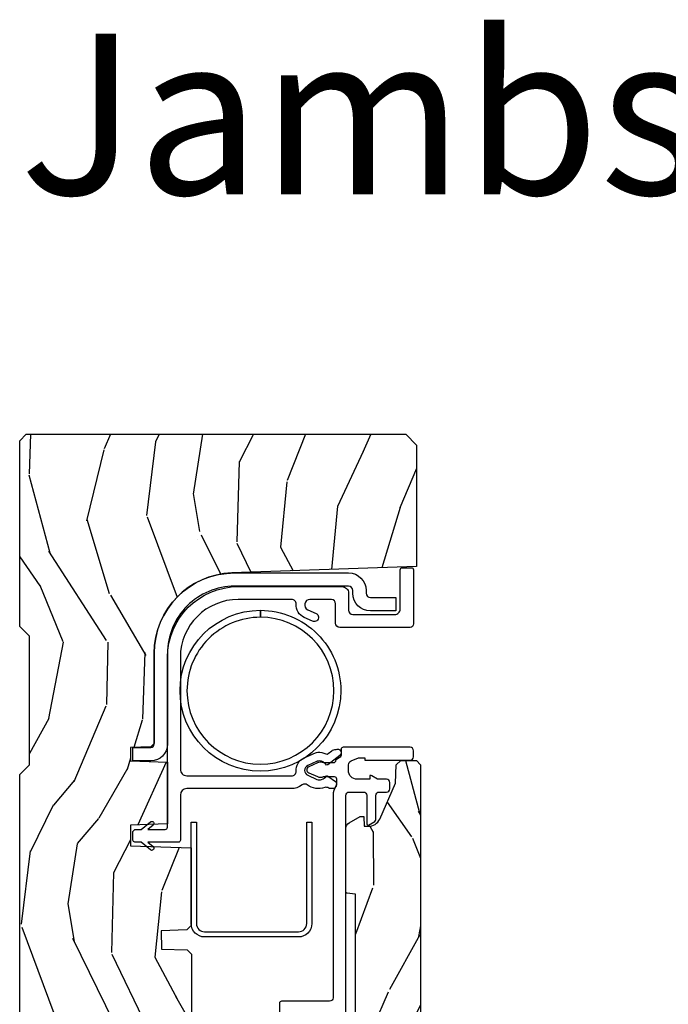
# Model space of a CAD drawing. Units: inches. Extents: x 1 to 231, y 1 to 103.
# Drawn here: x 128 to 131, y 17 to 22 of the extents above; entities that cross this region are included whole.
import ezdxf

# ---------------------------------------------------------------- set-up
doc = ezdxf.new("R2010")
doc.units = ezdxf.units.IN
doc.header["$MEASUREMENT"] = 0
for name, color, linetype in [('ZP-ANNO-TEXT', 255, 'Continuous'), ('ZP-SECT-ALUM', 63, 'Continuous'), ('ZP-SECT-HDWR', 53, 'Continuous'), ('ZP-SECT-VINL', 130, 'Continuous'), ('ZP-SECT-WDHA', 11, 'Continuous'), ('ZP-SECT-WOOD', 104, 'Continuous')]:
    doc.layers.add(name, color=color, linetype=linetype)
doc.styles.get("Standard").update_dxf_attribs({"font": 'arial.ttf'})

# ---------------------------------------------------------------- blocks, each defined once
blk = doc.blocks.new('CS AS RES C M6 SH PT (1 1-16 TP IG) V J U')
at = {"layer": 'ZP-SECT-WDHA'}
h = blk.add_hatch(dxfattribs=at)
h.set_pattern_fill('WOOD3', color=256, scale=2, angle=163, pattern_type=2)
h.set_pattern_definition([(158.2364, (-7.099406379605739, -12.32514361702744), (20.45396798290167, -8.344771374467806), [0.240832, -23.842358]), (174.3099, (-7.323072086942375, -12.23584831277469), (-8.235181511295936, 0.4263690944681484), [0.3059419999999999, -9.892097999999997]), (208, (-7.627505816014661, -12.20551508671565), (-0.5847435903937085, -1.91261010378108), [0.226274, -2.602152]), (209.8476, (-7.827294049724401, -12.3117443749141), (-35.54768828883149, -20.50272857977593), [0.438634, -43.42479]), (175.9946, (-8.207744422024575, -12.53005038540545), (18.38297247813529, -1.437476743240211), [0.266834, -26.416494]), (163, (-8.473925960858367, -12.51141202753536), (-2.497352921371544, -1.327866102480598), [0.5, -1.5]), (153.5377, (-8.95207833883984, -12.36522617517397), (8.978306718050995, -4.83632345258755), [0.24331, -11.922214]), (157.2894, (-7.25728710015602, -12.84154818524746), (16.62874032651941, -7.175302374271584), [0.200998, -19.898754]), (163, (-7.442700617254161, -12.76394774918367), (-2.497352921371544, -1.327866102480598), [0.3, -1.7]), (191.3008, (-7.729592044043102, -12.67623623776683), (-24.54716094300747, -5.043499394239721), [0.2952959999999999, -29.23435]), (215.125, (-8.01916331925463, -12.73410226037373), (10.57415813511433, 7.224071108844612), [0.45607, -22.347438]), (202.2893999999999, (-8.392182464624454, -12.99650789519808), (-14.3993751268171, -6.054586024953077), [0.284254, -28.141088]), (169.3402, (-8.655196417786442, -13.10432097623243), (-15.88561928555968, 2.765334394382427), [0.362216, -17.748554]), (151.1113000000001, (-9.011160998122023, -13.03731935277074), (25.02229161617255, -13.92425483963839), [0.38833, -38.444646]), (156.2902000000001, (-7.438557557084096, -13.43445713394453), (-16.62874768410003, 7.175289077572956), [0.3423439999999995, -33.89213999999994]), (166.3665, (-7.752006305922635, -13.2967985641003), (-31.18650071420278, 7.443263674111074), [0.3405879999999999, -33.71818599999999]), (196.6901, (-8.082997357044519, -13.21651827961381), (4.409962367830815, 0.7431255040166733), [0.3605559999999999, -6.850547999999999]), (210.4896, (-8.428363124778002, -13.32006771938961), (-25.55825994297176, -15.19129255384614), [0.325576, -32.232064]), (177.9314, (-8.708919380223278, -13.48525908578176), (-22.79293410148565, 0.6943551067665474), [0.310484, -30.737866]), (163, (-9.019200543390014, -13.47405195484197), (-2.497352921371544, -1.327866102480598), [0.24, -1.76]), (150.0054, (-9.248713684821155, -13.40388274570853), (-16.04400167334359, 9.087905524651102), [0.266834, -26.416494]), (163, (-7.592908948697072, -11.81872954307192), (-2.497352921371544, -1.327866102480598), [0, -2]), (26.15240000000001, (-7.948385791783551, -12.02375689253842), (-36.87554735843706, -18.00538888531859), [0.4386339999999995, -43.42478999999994]), (9.565100000000024, (-8.139400167904057, -13.74303392318689), (2.497352076502218, 1.327869099233075), [0.178886, -4.293249999999999]), (351.1301, (-7.963001670572112, -13.71330901546548), (12.0603996767767, -1.595852046107204), [0.2828419999999999, -13.859292]), (319.8014, (-7.683541470713578, -13.75692090254933), (8.393559450670804, -6.748938448303024), [0.152316, -15.07923]), (189.5651, (-7.948385791783551, -12.02375689253842), (-2.497352076502219, -1.327869099233075), [0.2236059999999997, -4.248529999999993]), (169.7098, (-8.16888391344844, -12.06091302719022), (17.79822734718652, -3.350093459302554), [0.3423439999999999, -33.89214]), (152.8753, (-8.505722398664771, -11.99975883782298), (-30.7601241373409, 15.67848221527704), [0.5688579999999999, -56.316992]), (152.6952, (-7.035084604566748, -12.11475657071554), (-10.89091849633435, 5.421060729349781), [0.2236059999999997, -22.13707199999997]), (178.5241, (-7.233776782689688, -12.01218260543806), (22.79293551970828, -0.6943538178398185), [0.37363, -36.989452]), (205.8789, (-7.607283665308671, -12.00255926733416), (31.88084594068392, 15.34964888471388), [0.3821, -37.827846]), (197.6952, (-7.951065640206195, -12.16933442656216), (-23.21929303946757, -7.540852312839229), [0.316228, -31.306548]), (172.4623, (-8.252331783606678, -12.26545263940761), (-10.14779136076372, 1.011111546693648), [0.364966, -11.80056]), (156.4181, (-8.614143798036764, -12.21757711106522), (31.344885410924, -13.76583238823937), [0.52345, -51.82156]), (154.8699, (-7.181270456928075, -12.59290894869707), (10.89091361125098, -5.421068605812716), [0.2828419999999999, -13.859292]), (174.3099, (-7.437340920408815, -12.47279268113618), (-8.235181511295936, 0.4263690944681484), [0.3059419999999999, -9.892097999999997]), (205.5104, (-7.741774649481101, -12.44245945507714), (26.88614988798455, 12.69389479119331), [0.3255759999999995, -32.23206399999993]), (208, (-8.035609565951233, -12.58267729225554), (-0.5847435903937085, -1.91261010378108), [0.367696, -2.460732]), (180.354, (-8.360265445729567, -12.75529988557804), (27.20289793979688, 0.04876202922806261), [0.335262, -33.190848]), (159.6335000000001, (-8.695520138109998, -12.75737141566304), (30.01700107381327, -11.26852463519537), [0.3405879999999995, -33.71818599999993]), (145.8972999999999, (-9.014816321042986, -12.63883894093806), (-17.37187083675604, 11.58525502309056), [0.2720299999999999, -26.930912]), (154.2538, (-7.32745630928946, -13.0710613266786), (-12.80351945054413, 6.005821017315287), [0.2630579999999995, -26.04283399999997]), (177.9314, (-7.564400677650951, -12.95679249321216), (-22.79293410148565, 0.6943551067665474), [0.310484, -30.737866]), (195.0054, (-7.874681840817686, -12.94558536227237), (11.31727641611973, 2.814114219735264), [0.3773599999999999, -18.490604]), (212.8991, (-8.239173703670417, -13.04328736795372), (28.64036637139407, 18.43175097613516), [0.4967899999999999, -49.18217999999999]), (178.9454, (-8.656292473373185, -13.31312422970842), (8.235181634652655, -0.4263644116476297), [0.291204, -14.269016]), (156.991, (-8.947447541420672, -13.30776453286308), (-18.54135163249375, 7.760042155334038), [0.3821, -37.827846]), (139.8013999999999, (-9.299148480497706, -13.15841109482989), (-8.393559450670804, 6.748938448303025), [0.152316, -15.07923]), (153.5377, (-7.502879332123086, -13.64484418025643), (8.978306718050995, -4.83632345258755), [0.24331, -11.922214]), (173.008, (-7.720697605365331, -13.53642278088444), (-22.20819262847393, 2.606951578708767), [0.345254, -34.1801]), (200.4054, (-8.063383524676112, -13.4943946866365), (-30.71134915766887, -11.52445423798904), [0.4280179999999996, -42.37384999999994]), (192.0546, (-7.879800375486013, -11.73101803165508), (-15.72724097270063, -3.557234008732985), [0.205912, -20.385348]), (173.7843, (-8.081172402031596, -11.77402160040128), (32.35598179133584, -3.618064673815965), [0.4275519999999996, -42.32756599999994]), (155.8750000000001, (-8.50621013591393, -11.7277298648948), (12.80352490518391, -6.005810314090468), [0.4837359999999994, -15.64077999999998])])
edge = h.paths.add_edge_path()
edge.add_line((5.845000000000027, 0), (5.875, -0.03000000000000114))
edge.add_line((5.875, -0.03000000000002956), (5.875, -1.799998523622072))
edge.add_line((5.875, -1.799998523622037), (5.824999015748062, -1.84999950787401))
edge.add_line((5.824999015748062, -1.849999507874031), (5.258603838582644, -1.849999507874031))
edge.add_line((5.258603838582644, -1.849999507874031), (5.228533999724107, -0.9889120034782124))
edge.add_arc((4.853762432734054, -1.001999118355741), 0.3749999999999947, 1.999969976153065, 89.91741789243332)
edge.add_line((4.854302931177017, -0.626999507874018), (4.433603346456721, -0.626999507874018))
edge.add_line((4.433603346456721, -0.626999507874018), (4.418080708661421, -0.6120093503936985))
edge.add_line((4.418080708661421, -0.6120093503936914), (4.414762795275578, -0.5169999999999888))
edge.add_line((4.414762795275578, -0.5169999999999959), (4.352762795275567, -0.5169999999999959))
edge.add_line((4.352762795275567, -0.5169999999999959), (4.346756397637819, -0.6890000000000001))
edge.add_line((4.346756397637819, -0.6890000000000214), (4.058965551181132, -0.6890000000000214))
edge.add_line((4.058965551181132, -0.6890000000000214), (4.05295915354327, -0.5170000000000172))
edge.add_line((4.05295915354327, -0.5169999999999959), (3.956566929133828, -0.5169999999999959))
edge.add_line((3.956566929133828, -0.5169999999999959), (3.946684055118112, -0.7999999999999972))
edge.add_line((3.946684055118112, -0.8000000000000114), (3.585397145669276, -0.8000000000000114))
edge.add_line((3.585397145669276, -0.8000000000000114), (3.564699311023617, -0.7800123031496184))
edge.add_line((3.564699311023617, -0.78001230314959), (3.560508366141732, -0.6600004921259668))
edge.add_line((3.560508366141732, -0.6600004921259597), (3.474290354330719, -0.660816929133837))
edge.add_line((3.474290354330719, -0.6608169291338868), (3.472195374015769, -0.7808193897638063))
edge.add_line((3.472195374015769, -0.7808193897637921), (3.45184645669292, -0.8008164370078887))
edge.add_line((3.45184645669292, -0.8008164370078816), (2.950908956692899, -0.8008164370078816))
edge.add_line((2.950908956692899, -0.8008164370078816), (2.930560039370107, -0.780819389763785))
edge.add_line((2.930560039370107, -0.7808193897637921), (2.928464074803173, -0.6607529527559208))
edge.add_line((2.928464074803173, -0.6607529527558995), (2.842245078740177, -0.6600644685039256))
edge.add_line((2.842245078740177, -0.660064468503947), (2.838056102362202, -0.7800123031496184))
edge.add_line((2.838056102362202, -0.78001230314959), (2.817358267716543, -0.799999999999983))
edge.add_line((2.817358267716543, -0.8000000000000114), (2.456071358267707, -0.8000000000000114))
edge.add_line((2.456071358267707, -0.8000000000000114), (2.446188976377925, -0.5170000000000101))
edge.add_line((2.446188976377925, -0.5169999999999959), (2.349796259842492, -0.5169999999999959))
edge.add_line((2.349796259842492, -0.5169999999999959), (2.343790354330736, -0.6890000000000001))
edge.add_line((2.343790354330736, -0.6890000000000214), (2.055999015748057, -0.6890000000000214))
edge.add_line((2.055999015748057, -0.6890000000000214), (2.049992618110252, -0.5170000000000172))
edge.add_line((2.049992618110252, -0.5169999999999959), (1.987992618110241, -0.5169999999999959))
edge.add_line((1.987992618110241, -0.5169999999999959), (1.984674704724398, -0.6120093503936985))
edge.add_line((1.984674704724398, -0.6120093503936914), (1.969151574803163, -0.6269999999999953))
edge.add_line((1.969151574803163, -0.6270000000000095), (1.549257689481692, -0.6270000000000095))
edge.add_arc((1.548991828586349, -1.001999905727871), 0.374999999970594, 89.95937944395229, 147.4071872205934)
edge.add_line((1.233046838307303, -0.8000004921260029), (1.032014271653566, -0.8000004921260029))
edge.add_line((1.032014271653566, -0.8000004921260029), (1.029315944881887, -0.7227293307086811))
edge.add_line((1.029315944881887, -0.7227293307086597), (0.9978065944882246, -0.7227293307086597))
edge.add_line((0.9978065944882246, -0.7227293307086597), (0.9518095472441246, -0.657161909448817))
edge.add_line((0.9518095472441246, -0.6571619094488028), (0.9074709645669259, -0.6571619094488028))
edge.add_line((0.9074709645669259, -0.6571619094488028), (0.9051815944882264, -0.7227293307086455))
edge.add_line((0.9051815944882264, -0.7227293307086597), (0.8641815944881728, -0.7327293307086578))
edge.add_line((0.8641815944881728, -0.7327293307086507), (0.6660270669291322, -0.6812814960629865))
edge.add_line((0.6660270669291322, -0.6812814960629794), (0.6660270669291322, -0.4878439960629777))
edge.add_line((0.6660270669291322, -0.4878439960630203), (0.715286909448821, -0.3830880905512117))
edge.add_line((0.715286909448821, -0.3830880905512117), (0.955044291338595, -0.2163558070866429))
edge.add_line((0.955044291338595, -0.2163558070866429), (0.9950024606299053, -0.2163558070866429))
edge.add_line((0.9950024606299053, -0.2163558070866429), (0.9968410433070858, -0.2690000000000268))
edge.add_line((0.9968410433070858, -0.2690000000000055), (1.190816786252242, -0.2689999057572479))
edge.add_arc((1.190816786252228, -0.2379999057572491), 0.03099999999997852, 270.0000000000283, 357.000003407148)
edge.add_line((1.221774301926075, -0.2396223185598956), (1.221774606299221, -0.2396225393700959))
edge.add_line((1.221774606299221, -0.2396225393700888), (1.234332677165355, -1.4210854715202e-14))
edge.add_line((1.234332677165355, 0), (1.425999999999988, 0))
edge.add_line((1.425999999999988, 0), (1.471000000000004, -0.04500000000000171))
edge.add_line((1.471000000000004, -0.04500000000001592), (2.071000000000026, -0.04500000000001592))
edge.add_line((2.071000000000026, -0.04500000000001592), (2.115999999999985, -1.4210854715202e-14))
edge.add_line((2.115999999999985, 0), (4.288999999999987, 0))
edge.add_line((4.288999999999987, 0), (4.334000000000003, -0.04500000000000171))
edge.add_line((4.334000000000003, -0.04500000000001592), (4.933999999999969, -0.04500000000001592))
edge.add_line((4.933999999999969, -0.04500000000001592), (4.978999999999985, -1.4210854715202e-14))
edge.add_line((4.978999999999985, 0), (5.845000000000027, 0))
h = blk.add_hatch(dxfattribs=at)
h.set_pattern_fill('WOOD3', color=256, scale=1.5, angle=163, pattern_type=2)
h.set_pattern_definition([(158.2364, (4.399572491931735, -2.517592707170706), (15.34047598717625, -6.258578530850854), [0.180624, -17.8817685]), (174.3099, (4.23182321142923, -2.450621228981163), (-6.176386133471952, 0.3197768208511114), [0.2294565, -7.419073499999999]), (208, (4.003497914625029, -2.42787130943691), (-0.4385576927952814, -1.43445757783581), [0.1697055, -1.951614]), (209.8476, (3.853656739342739, -2.507543275585761), (-26.66076621662362, -15.37704643483195), [0.3289755, -32.5685925]), (175.9946, (3.568318960117608, -2.671272783454242), (13.78722935860146, -1.078107557430159), [0.2001255, -19.8123705]), (163, (3.368682805992307, -2.657294015051662), (-1.873014691028658, -0.9958995768604484), [0.375, -1.125]), (153.5377, (3.010068522506117, -2.547654625780638), (6.733730038538247, -3.627242589440662), [0.1824825, -8.941660500000001]), (157.2894, (4.281161951519039, -2.90489613333574), (12.47155524488955, -5.381476780703688), [0.1507485, -14.9240655]), (163, (4.142101813695433, -2.846695806287869), (-1.873014691028658, -0.9958995768604484), [0.225, -1.275]), (191.3008, (3.926933243603742, -2.780912172725266), (-18.4103707072556, -3.78262454567979), [0.221472, -21.92576249999999]), (215.125, (3.709754787195038, -2.824311689680485), (7.930618601335747, 5.418053331633458), [0.3420525, -16.7605785]), (202.2893999999999, (3.429990428167685, -3.021115915798703), (-10.79953134511283, -4.540939518714808), [0.2131905, -21.105816]), (169.3402, (3.232729963296208, -3.101975726574437), (-11.91421446416976, 2.074000795786821), [0.271662, -13.3114155]), (151.1113000000001, (2.965756528044494, -3.051724508978225), (18.76671871212941, -10.44319112972879), [0.2912475, -28.8334845]), (156.2902000000001, (4.145209108822939, -3.349577844858572), (-12.47156076307502, 5.381466808179717), [0.2567579999999995, -25.41910499999997]), (166.3665, (3.910122547194078, -3.24633391747534), (-23.38987553565208, 5.582447755583306), [0.255441, -25.28863949999999]), (196.6901, (3.66187925885265, -3.186123704110514), (3.307471775873111, 0.5573441280125048), [0.270417, -5.137910999999999]), (210.4896, (3.402854933052538, -3.263785783942353), (-19.16869495722882, -11.39346941538461), [0.244182, -24.174048]), (177.9314, (3.192437741468552, -3.387679308736438), (-17.09470057611423, 0.5207663300749106), [0.232863, -23.0533995]), (163, (2.959726869093515, -3.379273960531634), (-1.873014691028658, -0.9958995768604484), [0.18, -1.32]), (150.0054, (2.787592013020173, -3.32664705368154), (-12.03300125500769, 6.815929143488326), [0.2001255, -19.8123705]), (163, (4.029445565113235, -2.137782151704073), (-1.873014691028658, -0.9958995768604484), [0, -1.5]), (26.15240000000001, (3.762837932798391, -2.291552663803998), (-27.65666051882779, -13.50404166398894), [0.3289754999999995, -32.56859249999994]), (9.565100000000024, (3.619577150708039, -3.58101043679028), (1.873014057376664, 0.9959018244248062), [0.1341645, -3.219937499999999]), (351.1301, (3.751876023706927, -3.558716755999228), (9.045299757582523, -1.196889034580403), [0.2121314999999999, -10.394469]), (319.8014, (3.961471173600842, -3.591425671312152), (6.295169588003104, -5.061703836227267), [0.114237, -11.3094225]), (189.5651, (3.762837932798391, -2.291552663803998), (-1.873014057376664, -0.9959018244248061), [0.1677044999999998, -3.186397499999996]), (169.7098, (3.59746434154971, -2.319419764792769), (13.34867051038989, -2.512570094476914), [0.2567579999999999, -25.419105]), (152.8753, (3.344835477637446, -2.273554122767393), (-23.07009310300568, 11.75886166145778), [0.4266434999999999, -42.237744]), (152.6952, (4.447813823210993, -2.359802422436815), (-8.16818887225076, 4.065795547012335), [0.1677044999999998, -16.60280399999997]), (178.5241, (4.298794689618774, -2.282871948478657), (17.09470163978121, -0.520765363379863), [0.2802225, -27.742089]), (205.8789, (4.018664527654551, -2.275654444900738), (23.91063445551294, 11.51223666353541), [0.286575, -28.3708845]), (197.6952, (3.760828046481379, -2.400735814321763), (-17.41446977960068, -5.655639234629422), [0.237171, -23.479911]), (172.4623, (3.534878438931003, -2.472824473955882), (-7.61084352057279, 0.7583336600202364), [0.2737245, -8.85042]), (156.4181, (3.263519428108452, -2.436917827699062), (23.508664058193, -10.32437429117952), [0.3925875, -38.86617]), (154.8699, (4.338174433939969, -2.718416705922948), (8.168185208438233, -4.065801454359537), [0.2121314999999999, -10.394469]), (174.3099, (4.1461215863294, -2.628329505252282), (-6.176386133471952, 0.3197768208511114), [0.2294565, -7.419073499999999]), (205.5104, (3.917796289525199, -2.605579585708028), (20.16461241598841, 9.520421093394985), [0.2441819999999997, -24.17404799999996]), (208, (3.6974201021726, -2.710742963591827), (-0.4385576927952814, -1.43445757783581), [0.275772, -1.845549]), (180.354, (3.453928192338878, -2.840209908583688), (20.40217345484766, 0.03657152192104629), [0.2514465, -24.893136]), (159.6335000000001, (3.202487173053555, -2.841763556147441), (22.51275080535995, -8.45139347639653), [0.2554409999999995, -25.28863949999996]), (145.8972999999999, (2.9630150358538, -2.752864200103716), (-13.02890312756703, 8.68894126731792), [0.2040225, -20.19818399999999]), (154.2538, (4.228535044668945, -3.077030989409081), (-9.6026395879081, 4.504365762986465), [0.1972934999999998, -19.53212549999997]), (177.9314, (4.050826768397826, -2.991329364309252), (-17.09470057611423, 0.5207663300749106), [0.232863, -23.0533995]), (195.0054, (3.818115896022789, -2.982924016104448), (8.487957312089796, 2.110585664801448), [0.2830199999999999, -13.867953]), (212.8991, (3.544746998883227, -3.056200520365451), (21.48027477854555, 13.82381323210137), [0.3725924999999999, -36.88663499999999]), (178.9454, (3.231907921606137, -3.258578166681446), (6.176386225989492, -0.3197733087357224), [0.218403, -10.701762]), (156.991, (3.01354162057055, -3.254558394047422), (-13.90601372437031, 5.820031616500527), [0.286575, -28.3708845]), (139.8013999999999, (2.749765916262731, -3.142543315522573), (-6.295169588003102, 5.061703836227268), [0.114237, -11.3094225]), (153.5377, (4.096967777543682, -3.507368129592464), (6.733730038538247, -3.627242589440662), [0.1824825, -8.941660500000001]), (173.008, (3.93360407261207, -3.426052080063471), (-16.65614447135545, 1.955213684031575), [0.2589405, -25.635075]), (200.4054, (3.67658963312897, -3.394531009377488), (-23.03351186825166, -8.643340678491777), [0.3210134999999996, -31.78038749999997]), (192.0546, (3.814276995021544, -2.07199851814147), (-11.79543072952547, -2.667925506549738), [0.154434, -15.289011]), (173.7843, (3.663247975112313, -2.104251194701135), (24.26698634350188, -2.713548505361973), [0.3206639999999996, -31.74567449999997]), (155.8750000000001, (3.344469674700633, -2.069532393071256), (9.602643678887931, -4.504357735567851), [0.3628019999999995, -11.73058499999998])])
edge = h.paths.add_edge_path()
edge.add_line((3.731459054552147, -1.565834784175706), (3.735065304693762, -1.524615345057775))
edge.add_line((3.735065304693762, -1.524615345057782), (3.738845865575797, -1.520834784175712))
edge.add_line((3.738845865575797, -1.520834784175747), (4.038050041352562, -1.520834784175747))
edge.add_arc((4.037944272032302, -1.550834597722655), 0.03000000000000225, 29.908930054135226, 89.79799505974307, ccw=False)
edge.add_line((4.063948843372771, -1.535875912305869), (4.093658857701826, -1.587334784175731))
edge.add_line((4.093658857701826, -1.58733478417571), (4.093658857701826, -1.605021792049719))
edge.add_line((4.093658857701826, -1.60502179204974), (4.047418700221442, -1.606636457404072))
edge.add_line((4.047418700221442, -1.606636457404079), (4.047418700221442, -1.625884251186839))
edge.add_arc((4.105077350161949, -1.626106895472333), 0.05765907980049512, 179.7787580093745, 245.8554997692701)
edge.add_line((4.081492519764424, -1.678721772252175), (4.247894586048233, -1.752921890474923))
edge.add_line((4.247894586048233, -1.752921890474965), (4.334339960063971, -1.755940591262366))
edge.add_line((4.334339960063971, -1.755940591262345), (4.354431003371076, -1.776722579451324))
edge.add_line((4.354431003371076, -1.776722579451302), (4.354431003371076, -1.84933478417571))
edge.add_line((4.354431003371076, -1.84933478417571), (4.334431003371094, -1.869334784175713))
edge.add_line((4.334431003371094, -1.869334784175749), (2.247660826205731, -1.869334784175749))
edge.add_line((2.247660826205731, -1.869334784175749), (2.247660826205731, -1.719641378663937))
edge.add_line((2.247660826205731, -1.719641378663937), (2.341860748621912, -1.6776365164868))
edge.add_arc((2.329643174946412, -1.650237047632743), 0.03000000000001447, 294.0323548346466, 359.9999999999525)
edge.add_line((2.359643174946427, -1.650237047632743), (2.359643601796279, -1.650237343230842))
edge.add_line((2.359643601796279, -1.650237343230856), (2.359643601796279, -1.607858898348965))
edge.add_line((2.359643601796279, -1.607858898348979), (2.297126869512795, -1.605675335356857))
edge.add_line((2.297126869512795, -1.605675335356807), (2.277097834079768, -1.587334784175702))
edge.add_line((2.277097834079768, -1.58733478417571), (2.277097834079768, -1.54133478417571))
edge.add_line((2.277097834079768, -1.541334784175717), (2.297597834079738, -1.520834784175719))
edge.add_line((2.297597834079738, -1.520834784175747), (2.600146554552168, -1.520834784175747))
edge.add_line((2.600146554552168, -1.520834784175747), (2.604083562426183, -1.565834784175749))
edge.add_line((2.604083562426183, -1.565834784175706), (3.731459054552147, -1.565834784175706))
at = {"layer": 'ZP-SECT-ALUM', "linetype": 'Continuous', "flags": 128}
for points in [[(4.679575055506803, -0.7474781279286162, -0.4142135623730895), (5.054575211481506, -1.12247828390332), (5.022075191204749, -1.12247828390332, 0.4142135623730951), (4.679575048747893, -0.7799781414464064, 1), (4.679575048747893, -1.464978426360176, 0.4142135623730951), (5.022075191204749, -1.12247828390332), (5.054575211481506, -1.12247828390332, -0.4142135623731005), (4.679575055506803, -1.497478439878023, -1)], [(3.593777024097335, -0.8000000000000114), (4.066669045275603, -0.8000000000000114), (4.066669045275603, -0.8240000000000123), (3.593753553068382, -0.8240000000000123, 0.4141194278601421), (3.555669045275579, -0.8619030611638436), (3.555669045275579, -1.299903061163832, 0.4149602109801591), (3.593668921869153, -1.337999905757272), (4.066669045275603, -1.338000000000022), (4.066669045275603, -1.362000000000023), (3.593668921869153, -1.361999905757273, -0.4147980660667138), (3.531669045275578, -1.299876202946052), (3.531669045275578, -0.8618762029478262, -0.4141398657053699)]]:
    blk.add_lwpolyline(points, format="xyb", close=True, dxfattribs=at)
at = {"layer": 'ZP-SECT-HDWR'}
blk.add_lwpolyline([(5.22870060037593, -1.001999212598434), (5.22870060037593, -1.533031310761771, -0.4142135623730951), (5.146700600375937, -1.615031310761765), (5.133757048128132, -1.615031310761765, 0.414213562373095), (5.11375704812815, -1.635031310761804), (5.11375704812815, -1.753831310761768), (5.051757048128138, -1.753831310761768), (5.051757048128138, -1.635031310761804, -0.414213562373095), (5.133757048128132, -1.55303131076181), (5.146700600375993, -1.553031310761753, 0.414213562372452), (5.166700600375918, -1.533031310761771), (5.166700600375918, -1.001999212598434, 0.4142135623730951), (4.85370060037593, -0.6889992125983895), (4.429700000000025, -0.6889992125983895, -0.4142135623730854), (4.352700000000027, -0.6119992125983913), (4.352700000000027, -0.5269992125984118), (4.414700000000039, -0.5269992125984118), (4.414700000000039, -0.6119992125983913, 0.4142135623730951), (4.429700000000025, -0.6269992125983777), (4.85370060037593, -0.6269992125984345, -0.4142135623730951)], format="xyb", close=True, dxfattribs=at)
at = {"layer": 'ZP-SECT-VINL', "linetype": 'Continuous', "flags": 128}
blk.add_lwpolyline([(5.08500512900639, -1.472999992934604, 0.4142135623730955), (5.10500445534683, -1.453000666594164), (5.10500492125982, -1.453000984251958), (5.105004453699394, -1.35349272559273, 0.8075069263725572), (5.057222156232797, -1.343198685553148), (5.040175384448048, -1.381528473793423, -1.002795291785609), (5.003672465189027, -1.365172303346299), (5.020685513068997, -1.326917097874684, -0.311653471297238), (5.083827977323949, -1.288605277451325, 0.431559489422931), (5.105004444826818, -1.268639911687956), (5.10500492125982, -1.268640255905495), (5.105004453160859, -1.019000041330685, 0.4134308686962748), (4.835726146817024, -0.7490009842519498), (4.313155951888291, -0.7490009842519498, 0.4150595231546352), (4.283003937007891, -0.7789351346395961), (4.283003937007891, -1.268580632607836, 0.432438373842375), (4.304180319157467, -1.288605253244953, -0.3124068088130083), (4.367395534131106, -1.327080061503295), (4.390418022142853, -1.378847987240022, -0.09637691719717303), (4.392961272818695, -1.390020984029547, -0.1150264453423355), (4.385391535181839, -1.427869727542657, 0.2790332030560649), (4.386608364085532, -1.43815307007668), (4.399571393451993, -1.454637093083818, -0.1831762347502998), (4.405907934977449, -1.474938738089008, -0.8938970308271287), (4.378080667906374, -1.492017397686539), (4.334824528629781, -1.437012998093678, -0.1850355606458094), (4.333089410907462, -1.430070128808495, 0.1612870718511712), (4.350430251464161, -1.407710869153448, 0.1715728752537164), (4.350430252131844, -1.387710869153466, 0.01914190273033186), (4.349158726375094, -1.384509886465878), (4.330846776656244, -1.34333393264393, 0.6473535558465966), (4.285228763547082, -1.343182723379982), (4.266450314891927, -1.385520073343457, 0.1918800419979907), (4.265577437721788, -1.407710866320713, 0.1612870720814099), (4.282918276819089, -1.430070127156114, -0.185041995814742), (4.281183015841236, -1.437013200192894), (4.256562622915112, -1.472174762776774, -0.3453340833430841), (4.244753901583977, -1.475761999346105, -0.5008499442620888), (4.223003937007888, -1.459382527365221), (4.223003937007888, -1.447475262120236, -0.1681657625228302), (4.225119536233819, -1.441285171107722, 0.2608544274565868), (4.2282064033148, -1.421991719595155, -0.2565808304672416), (4.240396071817997, -1.341055450278247, 0.3393830570837703), (4.240348816472419, -1.3167090913945, -0.1659386411182976), (4.223003937007888, -1.265643262089156), (4.223003865582086, -0.7789999065786901, 0.4134828026751063), (4.193078733928019, -0.7490000000000236), (3.983003870745335, -0.7489998995679912, -0.4152798192976483), (3.973003937007888, -0.7389635091374771), (3.973003937007888, -0.5981550196850662), (3.952958669952409, -0.6220437613860099, -1.003984432515561), (3.937689079256415, -0.6091273657985425), (3.973003937007888, -0.5670403543306861), (3.973003937007888, -0.5419576623860394, -0.4140625928374737), (3.988038443137725, -0.5269999999999868), (4.018038005752373, -0.5269999999999868, -0.4135473205995078), (4.033003877371016, -0.5419999611750654), (4.033003937007891, -0.5670403543306861), (4.068412366647578, -0.6092388815000049, -0.9966994088175151), (4.053049079874313, -0.6220437652389137), (4.033003937007891, -0.5981550196850662), (4.033003937007891, -0.6789641261851216, 0.4152633794174837), (4.043003866583661, -0.6889999620096887), (4.835565878857665, -0.6890004925014637, -0.4137153343951119), (5.165004457941222, -1.019000041330685), (5.165004441783083, -1.503003260317769, -0.4142138427490287), (5.135005206414235, -1.533002524403855), (5.055126716644736, -1.533002952098514, 0.4141424936172326), (5.035004921259826, -1.552874171278688), (5.035004921259826, -1.747833802646198, 0.4158675990103839), (5.061023491421452, -1.773999635759765), (5.243372828023155, -1.774000000155979, -0.4119262276456548), (5.253294723687475, -1.78399974760606), (5.253294722281623, -1.82599981269442, -0.4142139792349401), (5.243294669400939, -1.83599987980773), (4.991022796968764, -1.835999938642601, -0.4152762472350632), (4.975003937007841, -1.819922890075418), (4.975003937007841, -1.492937711940385, -0.4135047514827022), (4.995016356035649, -1.473000000000013)], format="xyb", close=True, dxfattribs=at)
blk.add_lwpolyline([(2.212074010126798, -1.520834597722683), (4.192188023041126, -1.520834784182739, -0.4127539144806843), (4.207113231547964, -1.535834597722669), (4.207113231547851, -1.603834535800104, -0.4142147714872843), (4.192113231547978, -1.618834597722639), (4.057958097471328, -1.618834784116132, 0.5786640194873561), (4.053573106133285, -1.626314237348993), (4.070586019573398, -1.655781199215937, 0.2695991096102923), (4.07927688452844, -1.660834597722669), (4.192188046332376, -1.660834784298913, -0.4127534601538434), (4.207113231547964, -1.675834597722655), (4.207113511510784, -1.709988410606286, 0.4160041877115636), (4.222113231547951, -1.725080055605417), (4.252113081830487, -1.725080055604678, 0.4142164857790969), (4.267113231547341, -1.710080055605374), (4.267113512264473, -1.710080355041896), (4.267113512264473, -1.668952402285981), (4.282773472984786, -1.641827770587099, 0.1316531385749791), (4.284113231548304, -1.636827748760936), (4.284113512264469, -1.636827894411965), (4.284113512264469, -1.631834784175737), (4.267113512264473, -1.633028189687536), (4.267113512264473, -1.57287789136501, -0.4144915152028024), (4.307301044489407, -1.533028189687514), (4.333875399594376, -1.533028189687514, -0.3055790150266832), (4.35233152215676, -1.545648600429843), (4.366113512264462, -1.580237343230863), (4.366113512264462, -1.609596595199378), (4.356113512264471, -1.609596595199378), (4.356113512264471, -1.820935980491811, 0.4160065978565559), (4.371113231548293, -1.836027748763684), (4.40011298828199, -1.836027748761865, 0.4142180155648397), (4.416113231547968, -1.820027748763664), (4.416113512264474, -1.820028189687548), (4.416113231547968, -1.508369868417219, 0.4117692469608269), (4.406196756786812, -1.498370217246588), (4.378565467870146, -1.498369868417228, -0.2470858207489328), (4.370338773263427, -1.494040132806447), (4.357231507530287, -1.4751923083831, 0.2467916476953715), (4.353113231552811, -1.473027759459455, -0.4164098699684891), (4.343113512264495, -1.462952831799214), (4.343113512264495, -1.416915462768429, 0.2119645391782662), (4.343093333907404, -1.388516376358211), (4.324818989725372, -1.347425221068363, 0.647284696676936), (4.297449382836987, -1.347331843104598), (4.279160350469454, -1.388455323892799, 0.2124738611164525), (4.279113512264473, -1.416916729960349), (4.279113231552799, -1.466466887125989, -0.414213562373094), (4.269113231552808, -1.47646688712598), (4.241236856796377, -1.476466887125468, -0.1552783288154962), (4.235457518475641, -1.474627794255014, 0.1547049214886609), (4.192280467680007, -1.460834784175745), (3.248093620131158, -1.46083459772268, -0.4157045622452193), (3.232093827225071, -1.444753191559357), (3.232093620131138, -1.220834597722671, 0.4124261056430643), (3.222154685885698, -1.210834784175745), (3.182154685885735, -1.210834784175745, 0.414116890937376)], format="xyb", dxfattribs=at)
at = {"layer": 'ZP-SECT-WOOD'}
for points in [[(2.115999999999985, 0), (4.288999999999987, 0), (4.334000000000003, -0.04500000000001592), (4.933999999999969, -0.04500000000001592), (4.978999999999985, 0), (5.845000000000027, 0), (5.875, -0.03000000000002956), (5.875, -1.799998523622037), (5.824999015748062, -1.849999507874031), (5.258603838582644, -1.849999507874031), (5.228533999724107, -0.9889120034782195, 0.4036072871017589), (4.854302931177017, -0.626999507874018), (4.433603346456721, -0.626999507874018), (4.418080708661421, -0.6120093503936914), (4.414762795275578, -0.5169999999999959), (4.352762795275567, -0.5169999999999959), (4.346756397637819, -0.6890000000000214), (4.058965551181132, -0.6890000000000214), (4.05295915354327, -0.5169999999999959), (3.956566929133828, -0.5169999999999959), (3.946684055118112, -0.8000000000000114), (3.585397145669276, -0.8000000000000114), (3.564699311023617, -0.78001230314959), (3.560508366141732, -0.6600004921259597), (3.474290354330719, -0.6608169291338868), (3.472195374015769, -0.7808193897637921), (3.45184645669292, -0.8008164370078816), (2.950908956692899, -0.8008164370078816)], [(2.604083562426183, -1.565834784175706), (3.731459054552147, -1.565834784175706), (3.735065304693762, -1.524615345057782), (3.738845865575797, -1.520834784175747), (4.038050041352562, -1.520834784175747, -0.2674304615591085), (4.063948843372771, -1.535875912305869), (4.093658857701826, -1.58733478417571), (4.093658857701826, -1.60502179204974), (4.047418700221442, -1.606636457404079), (4.047418700221442, -1.625884251186847, 0.2965777606769446), (4.081492519764424, -1.678721772252175), (4.247894586048233, -1.752921890474965), (4.334339960063971, -1.755940591262345), (4.354431003371076, -1.776722579451302), (4.354431003371076, -1.84933478417571), (4.334431003371094, -1.869334784175749), (2.247660826205731, -1.869334784175749)]]:
    blk.add_lwpolyline(points, format="xyb", dxfattribs=at)

msp = doc.modelspace()

# ---------------------------------------------------------------- block references
at = {"rotation": 90}
msp.add_blockref('CS AS RES C M6 SH PT (1 1-16 TP IG) V J U', (128, 14.00642534818671), dxfattribs=at)

# ---------------------------------------------------------------- texts
at = {"layer": 'ZP-ANNO-TEXT'}
msp.add_text('Jambs with NO Screens', height=0.75, dxfattribs=at).set_placement((128, 21.00000000000007))

doc.saveas('drawing.dxf')
